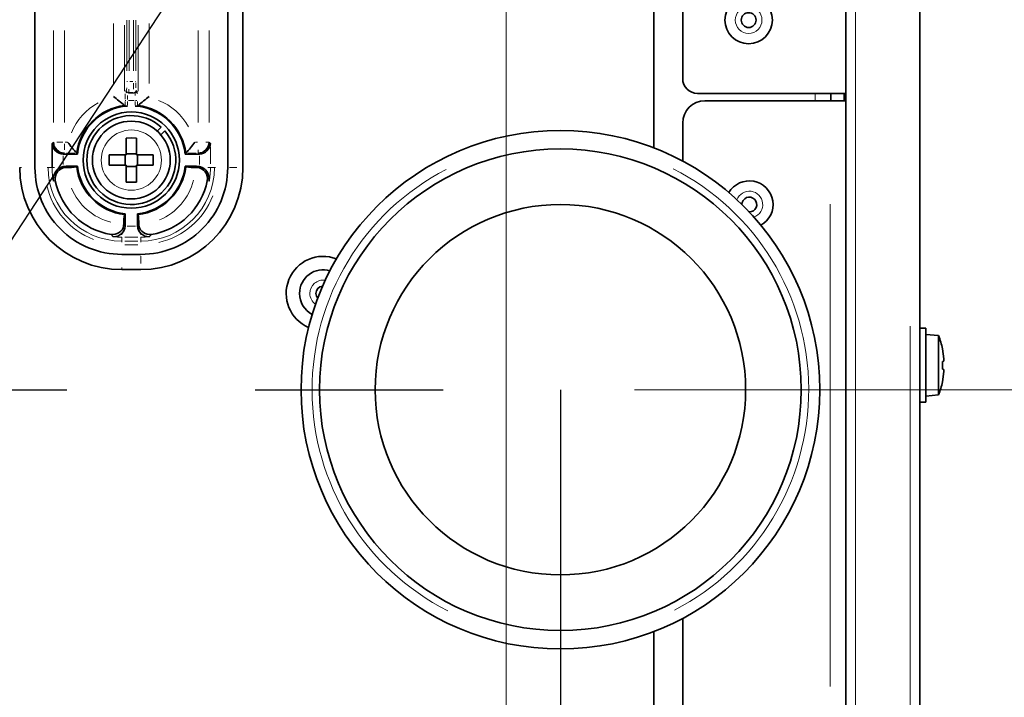
# Model space of a CAD drawing. Units: millimetres. Extents: x 251 to 838, y 8 to 552.
# Drawn here: x 623 to 636, y 351 to 360 of the extents above; entities that cross this region are included whole.
import ezdxf

# ---------------------------------------------------------------- set-up
doc = ezdxf.new("R2010")
doc.units = ezdxf.units.MM
doc.linetypes.add('CENTERX2', pattern=[20.32, 12.7, -2.54, 2.54, -2.54])
doc.layers.add('DEFAULT', color=179, linetype='Continuous')
doc.styles.add('SLDTEXTSTYLE1', font='TXT', dxfattribs={"width": 0.7, "bigfont": 'bigfont'})
doc.styles.get("Standard").update_dxf_attribs({"font": 'txt', "bigfont": 'bigfont'})
doc.dimstyles.new('SLDDIMSTYLE0', dxfattribs={"dimtxt": 3.5, "dimasz": 3.302, "dimexe": 0, "dimexo": 0.0625, "dimgap": 0.875, "dimtad": 3, "dimdec": 3, "dimlfac": 10, "dimrnd": 1e-09, "dimzin": 12, "dimdsep": 46, "dimtxsty": 'SLDTEXTSTYLE1', "dimblk1": 'OPEN30', "dimblk2": 'OPEN30', "dimsah": 1, "dimcen": 0.09, "dimadec": 0, "dimazin": 3, "dimtfac": 1, "dimtdec": 3, "dimtofl": 0, "dimtmove": 0, "dimatfit": 3, "dimldrblk": 'OPEN30', "dimfxl": 1, "dimfrac": 2, "dimtolj": 1, "dimtzin": 12, "dimarcsym": 0})
doc.dimstyles.new('SLDDIMSTYLE4', dxfattribs={"dimtxt": 0.18, "dimasz": 3.302, "dimexe": 0, "dimexo": 0.0625, "dimgap": 0, "dimtad": 0, "dimtih": 1, "dimtoh": 1, "dimdec": 0, "dimrnd": 1e-09, "dimzin": 0, "dimdsep": 46, "dimtxsty": 'Standard', "dimblk1": 'OPEN30', "dimblk2": 'OPEN30', "dimsah": 1, "dimcen": 0.09, "dimadec": 0, "dimazin": 0, "dimtfac": 3.302, "dimtdec": 0, "dimtofl": 0, "dimtmove": 0, "dimatfit": 3, "dimldrblk": 'OPEN30', "dimfxl": 1, "dimfrac": 2, "dimtolj": 1, "dimtzin": 0, "dimarcsym": 0})

# ---------------------------------------------------------------- blocks, each defined once
blk = doc.blocks.new('_Open30')
at = {"color": 0, "linetype": 'ByBlock', "lineweight": -2}
for p, q in [((-1, 0.267949), (0, 0)), ((0, 0), (-1, -0.267949)), ((0, 0), (-1, 0))]:
    blk.add_line(p, q, dxfattribs=at)
blk = doc.blocks.new('_D_9')
at = {"color": 7, "linetype": 'Continuous', "lineweight": 0}
for p, q in [((569.881, 354.08), (569.881, 231.498)), ((629.881, 354.08), (629.881, 231.498)), ((569.881, 232.498), (629.881, 232.498))]:
    blk.add_line(p, q, dxfattribs=at)
at = {"color": 7, "linetype": 'Continuous', "lineweight": 18, "xscale": 3.302, "yscale": 3.302}
for p, rotation in [((569.881, 232.498), 180), ((629.881, 232.498), 360)]:
    blk.add_blockref('_Open30', p, dxfattribs=dict(at, rotation=rotation))
at = {"color": 7, "linetype": 'Continuous', "lineweight": 18, "insert": (596.791, 237.01), "char_height": 3.5, "attachment_point": 1, "style": 'SLDTEXTSTYLE1'}
blk.add_mtext('600', dxfattribs=at)
blk = doc.blocks.new('_D_10')
at = {"color": 7, "linetype": 'Continuous', "lineweight": 0}
for p, q in [((630.881, 355.08), (666.588, 355.08)), ((665.588, 355.08), (665.588, 267.58)), ((630.881, 267.58), (666.588, 267.58))]:
    blk.add_line(p, q, dxfattribs=at)
at = {"color": 7, "linetype": 'Continuous', "lineweight": 18, "xscale": 3.302, "yscale": 3.302}
for p, rotation in [((665.588, 355.08), 90), ((665.588, 267.58), 270)]:
    blk.add_blockref('_Open30', p, dxfattribs=dict(at, rotation=rotation))
at = {"color": 7, "linetype": 'Continuous', "lineweight": 18, "insert": (661.076, 308.275), "char_height": 3.5, "attachment_point": 1, "rotation": 90, "style": 'SLDTEXTSTYLE1'}
blk.add_mtext('875', dxfattribs=at)
blk = doc.blocks.new('_D_14')
at = {"color": 7, "linetype": 'Continuous', "lineweight": 0}
for p, q in [((635.621, 369.08), (666.588, 369.08)), ((665.588, 369.08), (665.588, 355.08)), ((630.881, 355.08), (666.588, 355.08))]:
    blk.add_line(p, q, dxfattribs=at)
at = {"color": 7, "linetype": 'Continuous', "lineweight": 18, "xscale": 3.302, "yscale": 3.302}
for p, rotation in [((665.588, 369.08), 90), ((665.588, 355.08), 270)]:
    blk.add_blockref('_Open30', p, dxfattribs=dict(at, rotation=rotation))
at = {"color": 7, "linetype": 'Continuous', "lineweight": 18, "insert": (661.076, 359.025), "char_height": 3.5, "attachment_point": 1, "rotation": 90, "style": 'SLDTEXTSTYLE1'}
blk.add_mtext('140', dxfattribs=at)
blk = doc.blocks.new('_D_15')
at = {"color": 7, "linetype": 'Continuous', "lineweight": 0}
for p, q in [((635.621, 369.08), (660.949, 369.08)), ((659.949, 369.08), (659.949, 343.83)), ((614.391, 343.83), (660.949, 343.83))]:
    blk.add_line(p, q, dxfattribs=at)
at = {"color": 7, "linetype": 'Continuous', "lineweight": 18, "xscale": 3.302, "yscale": 3.302}
for p, rotation in [((659.949, 369.08), 90), ((659.949, 343.83), 270)]:
    blk.add_blockref('_Open30', p, dxfattribs=dict(at, rotation=rotation))
at = {"color": 7, "linetype": 'Continuous', "lineweight": 18, "insert": (655.437, 355.871), "char_height": 3.5, "attachment_point": 1, "rotation": 90, "style": 'SLDTEXTSTYLE1'}
blk.add_mtext('252.5', dxfattribs=at)
blk = doc.blocks.new('_D_21')
at = {"color": 7, "linetype": 'Continuous', "lineweight": 0}
for p, q in [((570.611, 348.68), (570.611, 397.688)), ((629.151, 348.68), (629.151, 397.688)), ((570.611, 396.688), (629.151, 396.688))]:
    blk.add_line(p, q, dxfattribs=at)
at = {"color": 7, "linetype": 'Continuous', "lineweight": 18, "xscale": 3.302, "yscale": 3.302}
for p, rotation in [((570.611, 396.688), 180), ((629.151, 396.688), 360)]:
    blk.add_blockref('_Open30', p, dxfattribs=dict(at, rotation=rotation))
at = {"color": 7, "linetype": 'Continuous', "lineweight": 18, "insert": (595.394, 401.2), "char_height": 3.5, "attachment_point": 1, "style": 'SLDTEXTSTYLE1'}
blk.add_mtext('585.4', dxfattribs=at)

msp = doc.modelspace()

# ---------------------------------------------------------------- linework, layer by layer
at = {"color": 7, "linetype": 'Continuous', "lineweight": 35}
for p, q in [((622.79016, 358.07974), (622.79016, 373.1153)), ((625.39147, 373.1153), (625.39147, 358.07974)), ((625.59683, 358.07974), (625.59683, 373.1153)), ((633.73082, 366.87853), (633.73082, 349.64974)), ((634.73081, 366.89974), (634.73081, 293.83474)), ((631.53081, 364.68477), (631.53081, 359.27974)), ((631.14081, 363.67974), (631.14081, 358.34508)), ((631.73081, 359.07974), (633.52081, 359.07974)), ((633.73082, 359.07974), (633.52081, 359.07974)), ((633.53081, 358.97974), (633.53081, 359.07974)), ((633.71081, 359.07974), (633.71081, 358.97974)), ((624.00767, 358.90816), (623.99826, 358.9165)), ((624.18336, 358.9165), (624.17396, 358.90816)), ((633.52081, 358.97974), (631.83081, 358.97974)), ((633.73082, 358.97974), (633.52081, 358.97974)), ((624.49492, 358.62325), (624.44183, 358.57015)), ((631.53081, 358.67974), (631.53081, 358.16641)), ((624.02082, 358.24974), (624.02082, 358.47698)), ((624.16082, 358.47698), (624.16082, 358.24974)), ((624.48989, 358.52086), (624.54307, 358.57404)), ((623.02193, 358.40375), (623.02193, 358.07974)), ((623.17917, 358.2614), (623.17172, 358.26159)), ((623.36373, 358.2614), (623.17917, 358.2614)), ((623.36373, 358.2614), (623.35405, 358.27229)), ((623.79358, 358.24974), (624.02082, 358.24974)), ((623.79358, 358.24974), (623.79358, 358.10974)), ((624.00581, 358.10974), (624.00581, 358.24974)), ((624.02082, 358.26474), (624.16082, 358.26474)), ((624.16082, 358.24974), (624.38805, 358.24974)), ((624.17581, 358.24974), (624.17581, 358.10974)), ((624.38805, 358.10974), (624.38805, 358.24974)), ((624.8179, 358.2614), (624.82757, 358.27229)), ((625.00246, 358.2614), (624.8179, 358.2614)), ((625.00991, 358.26159), (625.00246, 358.2614)), ((623.17172, 358.09302), (623.13575, 358.07974)), ((623.17172, 358.09302), (623.21276, 358.09809)), ((623.20412, 358.0795), (623.21276, 358.07976)), ((623.36373, 358.09809), (623.21276, 358.09809)), ((623.36373, 358.09809), (623.35405, 358.08719)), ((624.02082, 358.10974), (623.79358, 358.10974)), ((624.02082, 357.88251), (624.02082, 358.10974)), ((624.16082, 358.09474), (624.02082, 358.09474)), ((624.38805, 358.10974), (624.16082, 358.10974)), ((624.16082, 358.10974), (624.16082, 357.88251)), ((624.96886, 358.09809), (624.8179, 358.09809)), ((624.82757, 358.08719), (624.8179, 358.09809)), ((624.96886, 358.09809), (625.00991, 358.09303)), ((624.96886, 358.07976), (624.97751, 358.0795)), ((625.04588, 358.07974), (625.00991, 358.09303)), ((623.99826, 357.44298), (624.00916, 357.45266)), ((624.00916, 357.30252), (624.00916, 357.45266)), ((624.17247, 357.45266), (624.17247, 357.30252)), ((624.17247, 357.45266), (624.18336, 357.44298)), ((623.99098, 357.32358), (623.98771, 357.29338)), ((624.00916, 357.30252), (624.00847, 357.28815)), ((624.17316, 357.28815), (624.17247, 357.30252)), ((624.19065, 357.32358), (624.19392, 357.29338)), ((624.21832, 356.90659), (623.96332, 356.90659)), ((623.96332, 356.70123), (624.21832, 356.70123)), ((634.81081, 355.90974), (634.73081, 355.90974)), ((634.81081, 354.90974), (634.81081, 355.90974)), ((634.98367, 355.80962), (634.81081, 355.82474)), ((634.98367, 355.00987), (634.98367, 355.80962)), ((635.03632, 355.63187), (635.03757, 355.63209)), ((635.05585, 355.49673), (635.03632, 355.63187)), ((635.03632, 355.46187), (635.05592, 355.46533)), ((635.03632, 355.35761), (635.03632, 355.46187)), ((635.05592, 355.46533), (635.05585, 355.49673)), ((635.05585, 355.35417), (635.03632, 355.35761)), ((635.03632, 355.18761), (635.05592, 355.32371)), ((635.05592, 355.32371), (635.05585, 355.35417)), ((635.05592, 355.35416), (635.05589, 355.3387)), ((635.03757, 355.18739), (635.03632, 355.18761)), ((634.81081, 354.99474), (634.98367, 355.00987)), ((634.73081, 354.90974), (634.81081, 354.90974)), ((631.53081, 351.99308), (631.53081, 349.67974)), ((631.14081, 351.81441), (631.14081, 349.67974))]:
    msp.add_line(p, q, dxfattribs=at)
at = {"color": 8, "linetype": 'Continuous', "lineweight": 18}
for p, q in [((633.86081, 363.09719), (633.86081, 345.37694)), ((624.03125, 359.3868), (624.03125, 360.07039)), ((624.06121, 359.3868), (624.06121, 360.07039)), ((624.12042, 360.07039), (624.12042, 359.3868)), ((624.15038, 360.07039), (624.15038, 359.3868)), ((623.04027, 359.92897), (623.04027, 358.68801)), ((623.19006, 359.92897), (623.19006, 358.68801)), ((623.84847, 359.212), (623.84847, 360.02144)), ((623.99826, 360.00313), (623.99826, 359.10826)), ((624.18336, 359.10826), (624.18336, 360.00313)), ((624.33316, 360.02144), (624.33316, 359.212)), ((624.99157, 358.68801), (624.99157, 359.92897)), ((625.14136, 358.68801), (625.14136, 359.92897)), ((624.03191, 359.24031), (624.04056, 359.24031)), ((624.11154, 359.24031), (624.07009, 359.24031)), ((624.14972, 359.24031), (624.14107, 359.24031)), ((624.01434, 359.11317), (624.02508, 359.12032)), ((624.0443, 359.08318), (624.05504, 359.09033)), ((624.05818, 359.08311), (624.12344, 359.08311)), ((624.06585, 359.0904), (624.11578, 359.0904)), ((624.12659, 359.09033), (624.13733, 359.08318)), ((624.15655, 359.12032), (624.16728, 359.11317)), ((633.32081, 358.99474), (633.32081, 359.06474)), ((624.00767, 358.97192), (624.00767, 358.91941)), ((624.00833, 358.98318), (624.01698, 358.98318)), ((624.03762, 358.97212), (624.03762, 358.92052)), ((624.12804, 358.98318), (624.05358, 358.98318)), ((624.144, 358.92052), (624.144, 358.97212)), ((624.14848, 358.98318), (624.16465, 358.98318)), ((624.17396, 358.97192), (624.17396, 358.91941)), ((623.04006, 358.42189), (623.02213, 358.40395)), ((623.16769, 358.42209), (623.08681, 358.42209)), ((623.19006, 358.39972), (623.19006, 358.31884)), ((623.19635, 358.42209), (623.22571, 358.42209)), ((624.95591, 358.42209), (624.98527, 358.42209)), ((625.13807, 358.42209), (625.09482, 358.42209)), ((625.1595, 358.40395), (625.14156, 358.42189)), ((625.15971, 358.12834), (625.15971, 358.35515)), ((623.17172, 358.2363), (623.17172, 358.1183)), ((623.18994, 358.27217), (623.17929, 358.26152)), ((623.32946, 358.27229), (623.21466, 358.27229)), ((624.96697, 358.27229), (624.85217, 358.27229)), ((624.99157, 358.27559), (624.99157, 358.31884)), ((625.00234, 358.26152), (624.99169, 358.27217)), ((625.00991, 358.11832), (625.00991, 358.2363)), ((622.58614, 358.07974), (622.61126, 358.07974)), ((622.96787, 358.07974), (622.95345, 358.07974)), ((622.96938, 358.07974), (623.02151, 358.07974)), ((623.02417, 358.07974), (623.05608, 358.07974)), ((623.21276, 358.0799), (623.21276, 358.09794)), ((624.96886, 358.09794), (624.96886, 358.0799)), ((625.15745, 358.07974), (625.12555, 358.07974)), ((625.21224, 358.07974), (625.16012, 358.07974)), ((625.21376, 358.07974), (625.22817, 358.07974)), ((625.41727, 358.07974), (625.51659, 358.07974)), ((623.04036, 357.89539), (623.06525, 357.90036)), ((625.11637, 357.90036), (625.14127, 357.89539)), ((633.52081, 357.58474), (633.52081, 351.07474)), ((623.9912, 357.32332), (624.00894, 357.30277)), ((624.03317, 357.28815), (624.14845, 357.28815)), ((624.17269, 357.30277), (624.19043, 357.32332)), ((623.81752, 357.17549), (623.84814, 357.14578)), ((623.96332, 357.18495), (623.96332, 357.1697)), ((623.96332, 357.08581), (623.96332, 357.13794)), ((624.00156, 357.13835), (624.18007, 357.13835)), ((624.21832, 357.18495), (624.21832, 357.1697)), ((624.21832, 357.08581), (624.21832, 357.13794)), ((624.3335, 357.14578), (624.36412, 357.17549)), ((623.96332, 357.0843), (623.96332, 357.06988)), ((624.18007, 357.0854), (624.00156, 357.0854)), ((624.00156, 357.03547), (624.18007, 357.03547)), ((624.21832, 357.0843), (624.21832, 357.06988)), ((624.21832, 356.88079), (624.21832, 356.78147)), ((623.96332, 356.70257), (623.96332, 356.72769)), ((634.60081, 355.93544), (634.60081, 304.79369))]:
    msp.add_line(p, q, dxfattribs=at)
at = {"color": 8, "linetype": 'Continuous', "lineweight": 18, "flags": 128}
for points in [[(624.0261, 359.12431), (624.02743, 359.12998), (624.02948, 359.15695)], [(624.1206, 359.21817), (624.12086, 359.18552), (624.12219, 359.13611)], [(624.15055, 359.22258), (624.1508, 359.197), (624.15214, 359.15695)], [(624.00786, 359.00239), (624.00813, 359.0301), (624.00958, 359.07348)], [(624.03782, 358.99799), (624.0381, 359.0197), (624.03954, 359.05264)], [(624.16839, 359.10884), (624.16983, 359.1027), (624.17205, 359.07348)]]:
    msp.add_lwpolyline(points, dxfattribs=at)
at = {"color": 7, "linetype": 'Continuous', "lineweight": 35, "flags": 128}
for points in [[(624.16082, 358.47698), (624.09082, 358.47894), (624.02082, 358.47698)], [(624.02082, 357.88251), (624.09082, 357.88055), (624.16082, 357.88251)], [(623.96332, 357.19065), (623.90822, 357.1543), (623.84855, 357.14537)], [(624.33308, 357.14537), (624.2734, 357.15431), (624.21832, 357.19065)], [(626.58081, 356.37974), (626.58842, 356.34148), (626.6056, 356.31384)]]:
    msp.add_lwpolyline(points, dxfattribs=at)
at = {"color": 7, "linetype": 'Continuous', "lineweight": 35}
for centre, radius in [((632.42081, 360.06974), 0.32), ((632.42081, 360.06974), 0.1), ((624.09081, 358.17974), 0.65), ((624.09081, 358.17974), 0.525), ((629.88081, 355.07974), 3.5), ((629.88081, 355.07974), 3.25), ((629.88081, 355.07974), 2.5)]:
    msp.add_circle(centre, radius, dxfattribs=at)
at = {"color": 8, "linetype": 'Continuous', "lineweight": 18}
for centre, radius in [((632.42081, 360.06974), 0.18), ((624.09081, 358.17974), 0.40625)]:
    msp.add_circle(centre, radius, dxfattribs=at)
at = {"color": 7, "linetype": 'Continuous', "lineweight": 35}
for centre, radius, start, end in [((631.73081, 359.27974), 0.2, 180, 270), ((622.33381, 357.0266), 2.51836, 48.629399, 53.026416), ((625.86654, 357.00362), 2.54799, 126.99916, 131.345026), ((624.09081, 358.17974), 0.74255, 97.159873, 172.840127), ((624.09082, 358.17974), 0.73166, 94.169003, 173.592093), ((624.01317, 359.12644), 0.21835, 268.555865, 276.430569), ((624.09081, 358.17974), 0.73166, 6.40839, 85.83102), ((624.16949, 359.15017), 0.24205, 263.95559, 271.057976), ((624.09081, 358.17974), 0.74255, 7.159873, 82.840127), ((631.83081, 358.67974), 0.3, 90, 180), ((624.09081, 358.17974), 0.6, 47.660982, 41.083211), ((623.17753, 358.41771), 0.15623, 185.126495, 267.868685), ((623.19054, 358.42257), 0.15028, 180.184312, 269.814904), ((625.27225, 359.95978), 2.55481, 217.004607, 221.338896), ((622.94766, 359.92858), 2.50546, 318.618397, 323.038099), ((624.99109, 358.42256), 0.15027, 270.181851, 359.818933), ((625.00407, 358.41774), 0.15626, 272.143438, 354.861382), ((623.96331, 358.07974), 1.37852, 180, 270), ((623.96331, 358.07974), 1.17315, 179.999898, 270.000266), ((623.21397, 357.92222), 0.17587, 116.407621, 188.788487), ((623.21262, 357.92968), 0.15006, 93.247996, 191.251586), ((623.2442, 358.82849), 0.74939, 267.596013, 278.429832), ((624.09081, 358.17974), 0.74255, 187.159873, 262.840127), ((624.09082, 358.17975), 0.73166, 186.407989, 263.591994), ((624.09081, 358.17975), 0.73166, 276.407732, 353.591755), ((624.09081, 358.17974), 0.74255, 277.159873, 352.840127), ((624.21831, 358.07974), 1.37852, 270, 0), ((624.21832, 358.07974), 1.17315, 270.000025, 0.000102), ((624.93733, 358.82666), 0.74756, 261.556889, 272.417266), ((624.96902, 357.92969), 0.15005, 348.743782, 86.753964), ((624.96761, 357.9222), 0.17592, 351.221788, 63.579184), ((623.96332, 358.07975), 0.91561, 191.296075, 260.810739), ((624.21832, 358.07974), 0.91559, 279.189045, 348.704595), ((632.43081, 357.57974), 0.32, 299.085344, 149.780123), ((632.43081, 357.57974), 0.1, 268.578253, 180), ((624.59325, 357.34677), 0.60271, 170.813829, 182.204897), ((623.58768, 357.34669), 0.60341, 357.804554, 9.182419), ((623.84112, 357.32363), 0.14967, 260.763934, 348.338872), ((623.84637, 357.30401), 0.16287, 315.891992, 354.411211), ((624.33527, 357.30402), 0.16288, 185.592963, 224.109601), ((624.34051, 357.32364), 0.14968, 191.663183, 279.235881), ((626.68081, 356.37974), 0.5, 69.051814, 246.72929), ((626.68081, 356.37974), 0.32, 73.539729, 180), ((626.68081, 356.37974), 0.1, 94.55453, 180), ((626.68081, 356.37974), 0.32, 180, 242.241374), ((633.9858, 355.40974), 1.07502, 11.950406, 21.837318), ((633.9858, 355.40974), 1.07502, 338.162682, 348.084685)]:
    msp.add_arc(centre, radius, start, end, dxfattribs=at)
at = {"color": 8, "linetype": 'Continuous', "lineweight": 18}
for centre, radius, start, end in [((623.85803, 359.13092), 0.20148, 349.386928, 1.478224), ((624.04389, 359.11269), 0.02946, 192.851895, 247.784), ((624.05484, 359.11998), 0.02947, 192.86659, 247.77083), ((624.1268, 359.11998), 0.02946, 292.216959, 347.147146), ((624.05768, 359.05602), 0.08447, 357.704971, 17.084416), ((624.13782, 359.11275), 0.02944, 282.87641, 337.832433), ((624.00891, 358.26697), 0.77626, 118.140756, 158.809511), ((624.178, 358.26161), 0.77631, 28.141999, 68.808065), ((623.96331, 358.07974), 0.99435, 180, 270), ((623.96331, 358.07974), 0.94139, 180, 191.295687), ((624.21831, 358.07974), 0.99435, 270, 0), ((624.21831, 358.07974), 0.94139, 348.704301, 0), ((629.8822, 355.07915), 3.34888, 297.371054, 63.023272), ((629.87943, 355.08034), 3.34888, 117.371069, 243.023257), ((623.94544, 358.0588), 1.01826, 192.57964, 248.903088), ((624.00239, 358.09852), 0.77863, 202.472012, 256.132783), ((624.17234, 358.09156), 0.77861, 292.656344, 346.318484), ((624.23926, 358.06186), 1.01826, 282.579804, 338.903406), ((632.43081, 357.57974), 0.18, 289.845652, 159.019815), ((623.96331, 358.07974), 0.94139, 262.997769, 270), ((624.21831, 358.07974), 0.94139, 270, 277.002231), ((626.68081, 356.37974), 0.18, 81.263875, 180), ((626.68081, 356.37974), 0.18, 180, 234.517229)]:
    msp.add_arc(centre, radius, start, end, dxfattribs=at)
at = {"layer": 'DEFAULT', "linetype": 'CENTERX2'}
for p, q in [((569.88081, 355.07974), (629.88081, 355.07974)), ((629.88081, 355.07974), (629.88081, 267.57974))]:
    msp.add_line(p, q, dxfattribs=at)

# ---------------------------------------------------------------- dimensions: what is measured, and where the dimension line sits
at = {"color": 7, "linetype": 'Continuous', "lineweight": 18}
for base, p1, p2, picture, middle in [((629.15081, 396.6883), (570.61081, 347.67974), (629.15081, 347.67974), '_D_21', (599.88081, 396.6883)), ((629.88081, 232.49818), (569.88081, 355.07974), (629.88081, 355.07974), '_D_9', (599.84604, 232.49818))]:
    dim = msp.add_linear_dim(base=base, p1=p1, p2=p2, dimstyle='SLDDIMSTYLE0', dxfattribs=at)
    dim.commit()
    dim.dimension.update_dxf_attribs({"geometry": picture, "text_midpoint": middle, "dimtype": 160})
for base, p1, p2, picture, middle in [((659.94853, 343.82974), (634.62081, 369.07974), (613.39081, 343.82974), '_D_15', (659.94853, 360.35795)), ((665.58773, 355.07974), (634.62081, 369.07974), (629.88081, 355.07974), '_D_14', (665.58773, 362.07974)), ((665.58773, 267.57974), (629.88081, 355.07974), (629.88081, 267.57974), '_D_10', (665.58773, 311.32974))]:
    dim = msp.add_linear_dim(base=base, p1=p1, p2=p2, angle=90, dimstyle='SLDDIMSTYLE0', dxfattribs=at)
    dim.commit()
    dim.dimension.update_dxf_attribs({"geometry": picture, "text_midpoint": middle, "dimtype": 160})

# ---------------------------------------------------------------- leaders
at = {"color": 7, "linetype": 'Continuous', "lineweight": 0}
msp.add_leader([(614.06151, 344.26582), (634.56667, 375.55333)], dimstyle='SLDDIMSTYLE4', dxfattribs=at)

doc.saveas('drawing.dxf')
